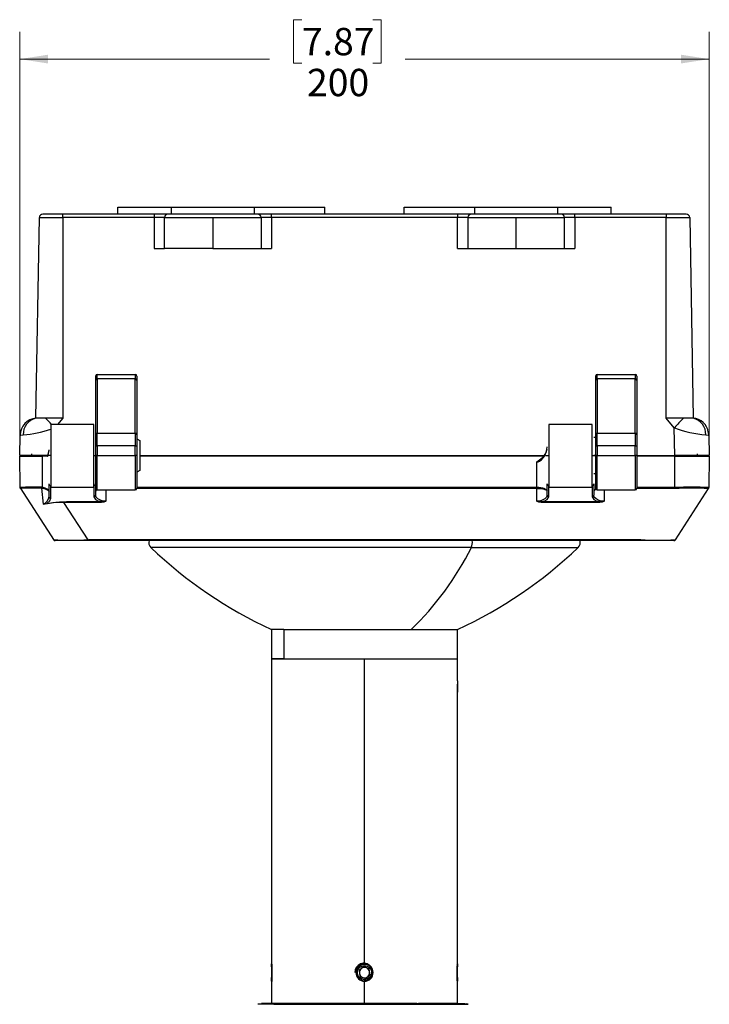
# Paper-space layout 'PTZ-PDM Dimensions' of a CAD drawing. Units: millimetres. Extents: x 6 to 552, y 3 to 429.
# Drawn here: x 293 to 373, y 185 to 299 of the extents above; entities that cross this region are included whole.
import ezdxf

# ---------------------------------------------------------------- set-up
doc = ezdxf.new("R2010")
doc.units = ezdxf.units.MM
doc.styles.add('SLDTEXTSTYLE0', font='TXT', dxfattribs={"width": 0.75})
doc.dimstyles.new('SLDDIMSTYLE1', dxfattribs={"dimtxt": 3.175, "dimasz": 3.302, "dimexe": 0, "dimexo": 0.0625, "dimgap": 0.79375, "dimtad": 0, "dimtih": 1, "dimtoh": 1, "dimdec": 0, "dimlfac": 2.5, "dimrnd": 1e-09, "dimzin": 12, "dimdsep": 46, "dimtxsty": 'SLDTEXTSTYLE0', "dimsah": 1, "dimcen": 0.09, "dimadec": 0, "dimazin": 3, "dimtfac": 1, "dimtdec": 0, "dimtofl": 0, "dimtmove": 0, "dimatfit": 3, "dimfxl": 0, "dimfrac": 2, "dimtolj": 1, "dimtzin": 12, "dimarcsym": 0})

# ---------------------------------------------------------------- blocks, each defined once
blk = doc.blocks.new('_D_13')
at = {"color": 7, "linetype": 'Continuous', "lineweight": 0}
for p, q in [((325.84, 299.22), (324.88, 299.22)), ((324.88, 299.22), (324.88, 294.18)), ((334.06, 299.22), (335.02, 299.22)), ((335.02, 299.22), (335.02, 294.18)), ((293.1, 249.93), (293.1, 297.82)), ((373.1, 249.93), (373.1, 297.82)), ((293.1, 294.65), (322.09, 294.65)), ((324.88, 294.18), (325.84, 294.18)), ((335.02, 294.18), (334.06, 294.18)), ((373.1, 294.65), (337.81, 294.65))]:
    blk.add_line(p, q, dxfattribs=at)
at = {"color": 7, "linetype": 'Continuous', "lineweight": 18}
for points in [[(293.1, 294.65), (296.4, 294.14), (296.4, 295.16)], [(373.1, 294.65), (369.8, 295.16), (369.8, 294.14)]]:
    blk.add_solid(points, dxfattribs=at)
at = {"color": 7, "linetype": 'Continuous', "lineweight": 18, "char_height": 3.175, "attachment_point": 1, "style": 'SLDTEXTSTYLE0'}
for s, insert in [('7.87', (325.84, 298.27)), ('200', (326.43, 293.52))]:
    blk.add_mtext(s, dxfattribs=dict(at, insert=insert))

psp = doc.layouts.new('PTZ-PDM Dimensions')

# ---------------------------------------------------------------- linework, layer by layer
at = {"color": 7, "linetype": 'Continuous', "lineweight": 25}
for p, q in [((298.1, 276.66), (295.78, 276.66)), ((298.1, 276.27), (298.1, 276.66)), ((308.7, 276.66), (298.1, 276.66)), ((304.5, 276.66), (304.5, 277.46)), ((304.5, 277.46), (310.7, 277.46)), ((308.7, 276.66), (308.7, 276.27)), ((320.7, 276.66), (310.3, 276.66)), ((310.7, 276.66), (310.7, 277.46)), ((310.7, 277.46), (320.3, 277.46)), ((320.3, 277.46), (320.3, 276.66)), ((320.3, 277.46), (328.5, 277.46)), ((322.3, 276.27), (322.3, 276.66)), ((343.9, 276.66), (322.3, 276.66)), ((328.5, 276.66), (328.5, 277.46)), ((337.7, 276.66), (337.7, 277.46)), ((337.7, 277.46), (345.9, 277.46)), ((343.9, 276.66), (343.9, 276.27)), ((355.9, 276.66), (345.5, 276.66)), ((345.9, 276.66), (345.9, 277.46)), ((345.9, 277.46), (355.5, 277.46)), ((355.5, 277.46), (355.5, 276.66)), ((355.5, 277.46), (361.7, 277.46)), ((357.5, 276.27), (357.5, 276.66)), ((368.1, 276.66), (357.5, 276.66)), ((361.7, 276.66), (361.7, 277.46)), ((368.1, 276.66), (368.1, 276.27)), ((370.42, 276.66), (368.1, 276.66)), ((294.97, 252.98), (295.38, 276.27)), ((295.38, 276.27), (298.1, 276.27)), ((298.1, 276.27), (298.1, 252.98)), ((308.7, 276.27), (298.1, 276.27)), ((308.7, 276.27), (308.7, 272.66)), ((309.9, 276.26), (315.5, 276.26)), ((309.9, 272.66), (309.9, 276.26)), ((315.5, 276.26), (321.1, 276.26)), ((315.5, 276.26), (315.5, 272.66)), ((321.1, 276.26), (321.1, 272.66)), ((322.3, 276.27), (322.3, 272.66)), ((343.9, 276.27), (322.3, 276.27)), ((343.9, 272.66), (343.9, 276.27)), ((345.1, 276.26), (350.7, 276.26)), ((345.1, 276.26), (345.1, 272.66)), ((350.7, 276.26), (356.3, 276.26)), ((350.7, 272.66), (350.7, 276.26)), ((356.3, 272.66), (356.3, 276.26)), ((357.5, 276.27), (357.5, 272.66)), ((368.1, 276.27), (357.5, 276.27)), ((368.1, 252.98), (368.1, 276.27)), ((368.1, 276.27), (370.82, 276.27)), ((370.82, 276.27), (371.22, 252.98)), ((315.5, 272.66), (309.9, 272.66)), ((315.5, 272.66), (321.1, 272.66)), ((345.1, 272.66), (350.7, 272.66)), ((350.7, 272.66), (356.3, 272.66)), ((301.9, 257.86), (301.9, 257.4)), ((301.9, 257.4), (301.9, 251.11)), ((302.1, 257.55), (302.1, 258.06)), ((302.1, 258.06), (306.5, 258.06)), ((302.1, 257.55), (302.1, 251.26)), ((306.5, 257.55), (302.1, 257.55)), ((306.5, 258.06), (306.5, 257.55)), ((306.5, 251.26), (306.5, 257.55)), ((306.7, 257.86), (306.7, 257.4)), ((306.7, 257.4), (306.7, 251.11)), ((359.9, 257.86), (359.9, 257.4)), ((359.9, 257.4), (359.9, 251.11)), ((360.1, 257.55), (360.1, 258.06)), ((360.1, 258.06), (364.5, 258.06)), ((360.1, 257.55), (360.1, 251.26)), ((364.5, 257.55), (360.1, 257.55)), ((364.5, 258.06), (364.5, 257.55)), ((364.5, 251.26), (364.5, 257.55)), ((364.7, 257.86), (364.7, 257.4)), ((364.7, 257.4), (364.7, 251.11)), ((296.11, 252.98), (294.97, 252.98)), ((298.1, 252.98), (296.11, 252.98)), ((298.1, 252.98), (297.48, 252.26)), ((369.04, 251.87), (368.1, 252.98)), ((370.09, 252.98), (368.1, 252.98)), ((371.22, 252.98), (370.09, 252.98)), ((301.7, 252.26), (296.7, 252.26)), ((296.7, 252.25), (296.7, 245)), ((301.7, 245), (301.7, 252.25)), ((359.5, 252.26), (354.5, 252.26)), ((354.5, 252.25), (354.5, 245)), ((359.5, 245), (359.5, 252.25)), ((369.1, 248.66), (369.04, 251.87)), ((373.05, 251.02), (373.02, 251.36)), ((293.1, 248.66), (293.14, 251.02)), ((301.9, 251.11), (301.9, 249.76)), ((302.1, 251.26), (306.5, 251.26)), ((302.1, 249.76), (302.1, 251.26)), ((306.5, 251.26), (306.5, 249.76)), ((306.7, 251.11), (306.7, 249.76)), ((306.7, 250.6), (307.02, 250.41)), ((307.02, 250.41), (307.02, 246.91)), ((359.9, 250.76), (359.7, 250.76)), ((359.9, 251.11), (359.9, 249.76)), ((360.1, 251.26), (364.5, 251.26)), ((360.1, 249.76), (360.1, 251.26)), ((364.5, 251.26), (364.5, 249.76)), ((364.7, 251.11), (364.7, 249.76)), ((373.03, 251.02), (373.06, 251.02)), ((373.06, 251.02), (373.1, 248.66)), ((296.49, 249.22), (296.32, 248.54)), ((296.37, 248.58), (296.5, 249.33)), ((301.9, 249.76), (301.9, 248.66)), ((301.9, 249.76), (302.1, 249.76)), ((302.1, 249.76), (302.1, 248.66)), ((306.5, 249.76), (302.1, 249.76)), ((306.5, 248.66), (306.5, 249.76)), ((306.5, 249.76), (306.7, 249.76)), ((306.7, 249.76), (306.7, 248.66)), ((354.25, 249.35), (354.3, 249.66)), ((359.9, 249.76), (359.9, 248.66)), ((359.9, 249.76), (360.1, 249.76)), ((360.1, 249.76), (360.1, 248.66)), ((364.5, 249.76), (360.1, 249.76)), ((364.5, 248.66), (364.5, 249.76)), ((364.5, 249.76), (364.7, 249.76)), ((364.7, 249.76), (364.7, 248.66)), ((296.35, 248.66), (293.1, 248.66)), ((293.16, 244.94), (293.1, 248.58)), ((293.1, 248.58), (295.71, 248.58)), ((294.5, 248.58), (294.5, 248.84)), ((295.71, 248.58), (295.72, 244.97)), ((296.7, 248.66), (296.44, 248.66)), ((301.7, 248.66), (301.9, 248.66)), ((302.1, 248.66), (301.9, 248.66)), ((301.9, 248.66), (301.9, 244.86)), ((302.1, 248.66), (306.5, 248.66)), ((302.1, 244.66), (302.1, 248.66)), ((306.7, 248.66), (306.5, 248.66)), ((306.5, 248.66), (306.5, 244.66)), ((306.7, 248.66), (306.7, 244.86)), ((307.02, 248.66), (353.93, 248.66)), ((353.86, 248.58), (307.02, 248.58)), ((353.1, 244.94), (353.1, 247.91)), ((354.15, 248.66), (354.5, 248.66)), ((359.5, 248.66), (359.9, 248.66)), ((359.9, 248.66), (359.7, 248.66)), ((360.1, 248.66), (359.9, 248.66)), ((359.9, 248.66), (359.9, 244.86)), ((360.1, 248.66), (364.5, 248.66)), ((360.1, 244.66), (360.1, 248.66)), ((364.7, 248.66), (364.5, 248.66)), ((364.5, 248.66), (364.5, 244.66)), ((364.7, 248.66), (364.7, 244.86)), ((369.1, 248.58), (364.81, 248.58)), ((364.82, 248.66), (369.1, 248.66)), ((373.1, 248.66), (369.1, 248.66)), ((369.1, 244.94), (369.1, 248.58)), ((369.1, 248.58), (373.1, 248.58)), ((371.69, 248.84), (371.7, 248.58)), ((373.1, 248.58), (373.03, 244.94)), ((307.02, 246.91), (306.7, 246.72)), ((359.7, 246.56), (359.9, 246.56)), ((293.16, 244.94), (293.16, 244.94)), ((293.16, 244.89), (297.08, 238.81)), ((295.72, 244.97), (295.63, 244.97)), ((295.86, 243.01), (295.65, 244.85)), ((295.65, 244.85), (295.72, 244.85)), ((296.5, 243.9), (296.5, 245.36)), ((296.7, 243.71), (296.7, 245.17)), ((296.7, 244.98), (301.7, 244.98)), ((301.7, 245.17), (301.7, 243.87)), ((301.9, 245.36), (301.9, 244.06)), ((302.1, 244.66), (306.5, 244.66)), ((303.1, 244.66), (303.1, 243.34)), ((353.1, 244.83), (306.69, 244.83)), ((353.1, 244.94), (306.7, 244.94)), ((353.1, 244.94), (353.1, 244.83)), ((353.1, 243.34), (353.1, 244.83)), ((354.3, 244.06), (354.3, 245.36)), ((354.5, 243.87), (354.5, 245.17)), ((354.5, 244.98), (359.5, 244.98)), ((359.5, 245.17), (359.5, 243.87)), ((359.7, 245.36), (359.7, 244.06)), ((360.1, 244.66), (364.5, 244.66)), ((360.9, 244.66), (360.9, 243.34)), ((369, 244.83), (364.69, 244.83)), ((369.16, 238.87), (373, 244.83)), ((373, 244.83), (373, 244.83)), ((373.03, 244.94), (373.03, 244.94)), ((295.86, 243.01), (296.25, 243.09)), ((296.33, 243.03), (295.86, 243.01)), ((301.04, 238.87), (298.23, 243.22)), ((302.59, 243.22), (298.23, 243.22)), ((302.59, 243.3), (302.59, 243.22)), ((353.61, 243.3), (360.39, 243.3)), ((353.61, 243.3), (353.61, 243.22)), ((360.39, 243.22), (353.61, 243.22)), ((360.39, 243.3), (360.39, 243.22)), ((297.04, 238.87), (297.04, 238.87)), ((301.04, 238.87), (301.1, 238.87)), ((365.1, 238.87), (301.1, 238.87)), ((301.1, 238.78), (301.1, 238.87)), ((365.1, 238.78), (301.1, 238.78)), ((345.6, 238.78), (308.11, 238.78)), ((365.1, 238.78), (365.1, 238.87)), ((369.16, 238.87), (369.16, 238.87)), ((369.16, 238.87), (369.16, 238.87)), ((345.49, 237.98), (308.33, 237.98)), ((345.49, 237.98), (357.85, 237.98)), ((322.3, 228.46), (322.3, 225.06)), ((323.74, 228.46), (322.3, 228.46)), ((323.74, 228.46), (338.5, 228.46)), ((323.74, 228.46), (323.74, 225.06)), ((338.5, 228.46), (343.88, 228.46)), ((343.9, 225.06), (343.9, 228.46)), ((322.3, 225.06), (322.3, 189.66)), ((322.3, 225.06), (333.1, 225.06)), ((323.74, 225.06), (322.34, 225.06)), ((323.74, 225.06), (343.87, 225.06)), ((333.1, 189.66), (333.1, 225.06)), ((333.1, 225.06), (343.9, 225.06)), ((343.9, 222.52), (343.9, 225.06)), ((343.88, 221.86), (343.88, 222.11)), ((343.9, 189.66), (343.9, 221.2)), ((343.84, 189.59), (343.81, 189.65)), ((322.34, 189.62), (322.34, 188)), ((333.01, 189.35), (332.46, 188.92)), ((332.46, 188.92), (332.55, 188.24)), ((333.65, 189.08), (333.01, 189.35)), ((333.74, 188.39), (333.65, 189.08)), ((343.85, 189.59), (343.85, 189.6)), ((343.85, 189.39), (343.85, 189.48)), ((343.85, 187.7), (343.85, 189.39)), ((322.3, 187.66), (322.3, 185.06)), ((322.34, 188), (322.34, 187.9)), ((322.34, 187.9), (322.34, 187.73)), ((322.35, 187.73), (322.38, 187.67)), ((332.55, 188.24), (333.19, 187.97)), ((333.22, 187.73), (333.05, 187.7)), ((333.1, 185.06), (333.1, 187.66)), ((333.19, 187.97), (333.74, 188.39)), ((333.95, 188.22), (333.84, 188.09)), ((343.82, 187.66), (343.85, 187.7)), ((343.9, 185.06), (343.9, 187.66)), ((320.73, 184.98), (320.72, 184.98)), ((322.58, 184.98), (320.73, 184.98)), ((322.89, 185.06), (321.16, 185.06)), ((322.9, 185.06), (322.3, 185.06)), ((322.58, 184.98), (339.4, 184.98)), ((322.94, 185.06), (322.89, 185.06)), ((333.1, 185.06), (322.93, 185.06)), ((339.17, 185.06), (322.94, 185.06)), ((339.1, 185.06), (333.1, 185.06)), ((339.17, 185.06), (344.69, 185.06)), ((343.9, 185.06), (339.36, 185.06)), ((339.4, 184.98), (345.12, 184.98))]:
    psp.add_line(p, q, dxfattribs=at)
at = {"color": 7, "linetype": 'Continuous', "lineweight": 25, "flags": 128}
for points in [[(310.3, 276.66), (310.27, 276.66), (310.27, 276.66), (310.19, 276.66), (310.03, 276.66), (309.79, 276.66), (309.28, 276.66), (308.7, 276.66)], [(322.3, 276.66), (322.02, 276.66), (321.98, 276.66), (321.72, 276.66), (321.41, 276.66), (321.12, 276.66), (320.81, 276.66), (320.7, 276.66)], [(345.5, 276.66), (345.47, 276.66), (345.47, 276.66), (345.39, 276.66), (345.23, 276.66), (344.99, 276.66), (344.48, 276.66), (343.9, 276.66)], [(357.5, 276.66), (357.22, 276.66), (357.18, 276.66), (356.92, 276.66), (356.61, 276.66), (356.32, 276.66), (356.01, 276.66), (355.9, 276.66)], [(308.7, 272.66), (309.14, 272.66), (309.36, 272.66), (309.55, 272.66), (309.69, 272.66), (309.81, 272.66), (309.9, 272.66)], [(321.1, 272.66), (321.18, 272.66), (321.3, 272.66), (321.45, 272.66), (321.64, 272.66), (321.85, 272.66), (322.3, 272.66)], [(343.9, 272.66), (344.34, 272.66), (344.56, 272.66), (344.75, 272.66), (344.89, 272.66), (345.01, 272.66), (345.1, 272.66)], [(356.3, 272.66), (356.38, 272.66), (356.5, 272.66), (356.65, 272.66), (356.84, 272.66), (357.05, 272.66), (357.5, 272.66)], [(293.14, 251.02), (293.23, 251.03), (293.51, 251.06)], [(372.68, 251.06), (372.96, 251.03), (373.03, 251.02)], [(353.1, 247.91), (353.25, 247.93), (353.4, 247.98), (353.65, 248.16), (354.01, 248.63), (354.22, 249.15), (354.25, 249.35)], [(296.37, 248.58), (296.24, 248.58), (296.07, 248.58), (295.71, 248.58)], [(296.34, 248.58), (296.33, 248.58), (296.34, 248.58), (296.35, 248.58), (296.37, 248.58)], [(353.1, 247.91), (353.56, 248.26), (353.65, 248.34)], [(293.16, 244.94), (293.17, 244.88), (293.19, 244.83)], [(293.19, 244.83), (293.17, 244.88), (293.16, 244.94)], [(293.19, 244.83), (293.19, 244.83), (293.19, 244.83)], [(295.65, 244.85), (295.64, 244.91), (295.63, 244.97)], [(295.72, 244.85), (295.71, 244.9), (295.72, 244.97)], [(296.5, 244.46), (296.44, 244.62), (296.29, 244.76), (296.04, 244.88), (295.72, 244.97)], [(295.72, 244.85), (296.04, 244.78), (296.29, 244.69), (296.44, 244.58), (296.5, 244.46)], [(302.05, 244.71), (301.99, 244.67), (301.9, 244.52)], [(301.9, 244.52), (301.99, 244.64), (302.06, 244.67)], [(354.3, 244.52), (354.21, 244.67), (353.95, 244.81), (353.77, 244.86), (353.56, 244.9), (353.34, 244.93), (353.1, 244.94)], [(353.1, 244.83), (353.34, 244.83), (353.56, 244.81), (353.77, 244.78), (353.95, 244.74), (354.21, 244.64), (354.3, 244.52)], [(359.93, 244.75), (359.79, 244.67), (359.7, 244.52)], [(369.1, 244.94), (367.05, 244.94), (365, 244.94), (364.7, 244.94)], [(369.1, 244.83), (369.05, 244.83), (369, 244.83)], [(369.1, 244.83), (369.1, 244.88), (369.1, 244.94)], [(373, 244.83), (373.03, 244.88), (373.03, 244.94)], [(373, 244.83), (373.03, 244.88), (373.03, 244.94)], [(373, 244.83), (373, 244.83), (373, 244.83)], [(296.25, 243.09), (296.6, 243.41), (296.7, 243.71)], [(301.7, 243.87), (301.7, 243.86), (301.7, 243.85), (301.9, 243.55), (302.17, 243.41), (302.42, 243.34), (302.59, 243.3)], [(303.1, 243.34), (302.95, 243.35), (302.8, 243.37), (302.54, 243.43), (302.17, 243.61), (301.96, 243.83), (301.9, 244.06)], [(302.59, 243.3), (302.83, 243.3), (303.1, 243.34)], [(303.1, 243.34), (302.85, 243.25), (302.59, 243.22)], [(354.3, 244.06), (354.23, 243.83), (354.03, 243.61), (353.65, 243.43), (353.39, 243.37), (353.25, 243.35), (353.1, 243.34)], [(353.1, 243.34), (353.37, 243.3), (353.61, 243.3)], [(353.61, 243.22), (353.34, 243.25), (353.1, 243.34)], [(353.61, 243.3), (353.64, 243.31), (354.02, 243.41), (354.3, 243.55), (354.5, 243.87)], [(359.5, 243.87), (359.5, 243.86), (359.5, 243.85), (359.7, 243.55), (359.97, 243.41), (360.22, 243.34), (360.39, 243.3)], [(360.9, 243.34), (360.75, 243.35), (360.6, 243.37), (360.34, 243.43), (359.97, 243.61), (359.76, 243.83), (359.7, 244.06)], [(360.39, 243.3), (360.63, 243.3), (360.9, 243.34)], [(360.9, 243.34), (360.65, 243.25), (360.39, 243.22)], [(296.25, 243.09), (296.93, 243.22), (297.71, 243.29), (298.52, 243.3), (299.33, 243.3), (302.59, 243.3)], [(296.25, 243.09), (296.29, 243.07), (296.33, 243.03)], [(301.1, 238.78), (300.34, 238.78), (299.6, 238.78), (298.93, 238.78), (298.33, 238.78), (297.85, 238.78), (297.49, 238.78), (297.27, 238.78), (297.21, 238.78)], [(365.16, 238.87), (365.13, 238.87), (365.1, 238.87)], [(368.99, 238.78), (368.92, 238.78), (368.71, 238.78), (368.35, 238.78), (367.86, 238.78), (367.27, 238.78), (366.6, 238.78), (365.86, 238.78), (365.1, 238.78)], [(343.9, 222.52), (343.9, 222.52), (343.89, 222.47), (343.89, 222.33), (343.88, 222.11), (343.88, 221.86)], [(343.88, 221.86), (343.88, 221.61), (343.89, 221.39), (343.89, 221.25), (343.9, 221.2), (343.89, 221.25), (343.89, 221.39), (343.88, 221.61), (343.88, 221.86)], [(322.3, 187.66), (322.3, 187.66), (322.3, 187.74), (322.32, 187.95), (322.34, 188.28), (322.34, 188.66)], [(343.85, 188.66), (343.86, 188.28), (343.87, 187.95), (343.89, 187.74), (343.9, 187.66), (343.89, 187.74), (343.89, 187.74)], [(343.86, 188.28), (343.86, 188.28), (343.85, 188.66)], [(322.25, 185.06), (322.29, 185.06), (322.3, 185.05), (322.31, 185.05), (322.31, 185.05), (322.3, 185.05), (322.3, 185.05), (322.3, 185.05), (322.3, 185.05), (322.3, 185.05), (322.3, 185.05), (322.29, 185.05), (322.29, 185.05), (322.26, 185.05), (322.02, 185.04), (321.65, 185.03), (321.23, 185.02), (320.89, 185), (320.87, 185)], [(339.4, 184.98), (339.29, 185.04), (339.17, 185.06)], [(344.7, 185.06), (344.81, 185.05), (344.92, 185.04)], [(345.14, 184.98), (345.03, 185.01), (344.92, 185.04)]]:
    psp.add_lwpolyline(points, dxfattribs=at)
at = {"color": 7, "linetype": 'Continuous', "lineweight": 25}
psp.add_circle((333.1, 188.66), 0.826, dxfattribs=at)
for centre, radius, start, end in [((295.78, 276.26), 0.4, 90, 179), ((310.3, 276.26), 0.4, 90, 180), ((320.7, 276.26), 0.4, 360, 90), ((345.5, 276.26), 0.4, 90, 180), ((355.9, 276.26), 0.4, 360, 90), ((370.42, 276.26), 0.4, 1, 90), ((309, 224.69), 51.57, 89.0001, 90.3333), ((322, 224.69), 51.57, 89.6667, 90.9999), ((344.2, 224.69), 51.57, 89.0001, 90.3333), ((357.2, 224.69), 51.57, 89.6667, 90.9999), ((302.1, 257.86), 0.2, 90, 180), ((302.08, 257.37), 0.18, 82.9254, 170.4923), ((306.5, 257.86), 0.2, 0, 90), ((306.52, 257.37), 0.18, 9.5077, 97.0746), ((360.1, 257.86), 0.2, 90, 180), ((360.08, 257.37), 0.18, 82.9254, 170.4923), ((364.5, 257.86), 0.2, 0, 90), ((364.52, 257.37), 0.18, 9.5077, 97.0746), ((295.14, 250.99), 2, 94.7471, 179), ((295.38, 251.15), 1.87, 102.4754, 182.9959), ((230.4, 190.14), 90.92, 43.0998, 43.7244), ((453.28, 173.55), 115.02, 136.3239, 137.0827), ((370.82, 251.15), 1.87, 357.0041, 77.5246), ((371.12, 251.1), 1.88, 7.7103, 87.0209), ((292.69, 263.23), 12.2, 273.8789, 289.2036), ((373.59, 263.65), 12.63, 248.9061, 265.9028), ((302.08, 251.08), 0.18, 82.9254, 170.4923), ((306.52, 251.08), 0.18, 9.5077, 97.0746), ((360.08, 251.08), 0.18, 82.9254, 170.4923), ((364.52, 251.08), 0.18, 9.5077, 97.0746), ((352.63, 249.66), 1.67, 307.6752, 351.08), ((294.66, 226.67), 18.33, 86.9667, 94.6995), ((294.7, 205.84), 39.03, 88.601, 92.206), ((296.69, 245.36), 0.196, 181.2162, 271.1666), ((301.7, 245.36), 0.196, 268.8334, 358.7838), ((302.1, 244.86), 0.2, 180, 270), ((306.5, 244.86), 0.2, 270, 360), ((354.49, 245.36), 0.196, 181.2162, 271.1666), ((359.5, 245.36), 0.196, 268.8334, 358.7838), ((360.12, 244.23), 0.512, 96.3327, 146.5425), ((360.1, 244.86), 0.2, 180, 270), ((364.5, 244.86), 0.2, 270, 360), ((371.07, 211.86), 33.13, 86.5945, 93.4053), ((371.05, 176.33), 68.53, 88.3698, 91.6302), ((295.41, 244.01), 1.1, 294.1898, 354.3456), ((296.69, 243.9), 0.196, 181.2147, 271.1695), ((301.7, 244.06), 0.196, 268.8304, 358.7853), ((354.49, 244.06), 0.196, 181.2148, 271.1694), ((359.5, 244.06), 0.196, 268.8304, 358.7853), ((297.97, 236.01), 7.21, 87.9126, 103.1861), ((299.04, 300.59), 61.75, 268.1416, 271.8538), ((297.21, 238.98), 0.2, 212.8285, 270), ((308.87, 238.56), 0.8, 163.982, 226.3907), ((344.23, 238.56), 1.38, 335.3194, 9.2228), ((357.33, 238.56), 0.8, 313.6093, 16.018), ((367.15, 300.52), 61.68, 268.144, 271.8605), ((368.99, 238.98), 0.2, 269.9974, 327.1726), ((344.18, 275.63), 52, 226.3907, 245.1126), ((313.93, 253.83), 35.32, 314.081, 333.3324), ((322.01, 275.63), 52, 294.8874, 313.6093), ((311.49, 188.66), 10.85, 0.0132, 5.2988), ((333.02, 188.69), 1.05, 333.3128, 181.8512), ((333.1, 188.66), 1, 90, 180), ((333.1, 188.66), 1, 0, 90), ((354.7, 188.66), 10.85, 174.7011, 179.9868), ((269.61, 190.45), 52.79, 357.3346, 358.0982), ((333.1, 188.66), 1, 180, 270), ((333.1, 188.66), 0.96, 333.0089, 266.9758), ((333.1, 188.66), 0.6, 127.4924, 187.4924), ((333.1, 188.66), 0.6, 187.4924, 247.4924), ((333.1, 188.66), 0.6, 67.4924, 127.4924), ((333.1, 188.66), 1, 270, 0), ((333.13, 188.62), 0.894, 275.9413, 2.0526), ((333.1, 188.66), 0.6, 7.4924, 67.4924), ((333.1, 188.66), 0.6, 307.4924, 7.4924), ((382.56, 187.42), 38.76, 177.085, 178.186), ((333.1, 188.66), 0.6, 247.4924, 307.4924), ((333.18, 188.52), 0.793, 263.271, 339.9167), ((333.1, 188.66), 0.94, 277.4924, 322.4924)]:
    psp.add_arc(centre, radius, start, end, dxfattribs=at)

# ---------------------------------------------------------------- dimensions: what is measured, and where the dimension line sits
at = {"color": 7, "linetype": 'Continuous', "lineweight": 18}
dim = psp.add_linear_dim(base=(373.1, 294.65), p1=(293.1, 248.66), p2=(373.1, 248.66), dimstyle='SLDDIMSTYLE1', dxfattribs=at)
dim.commit()
dim.dimension.update_dxf_attribs({"geometry": '_D_13', "text_midpoint": (329.95, 294.65), "dimtype": 160})

doc.saveas('drawing.dxf')
